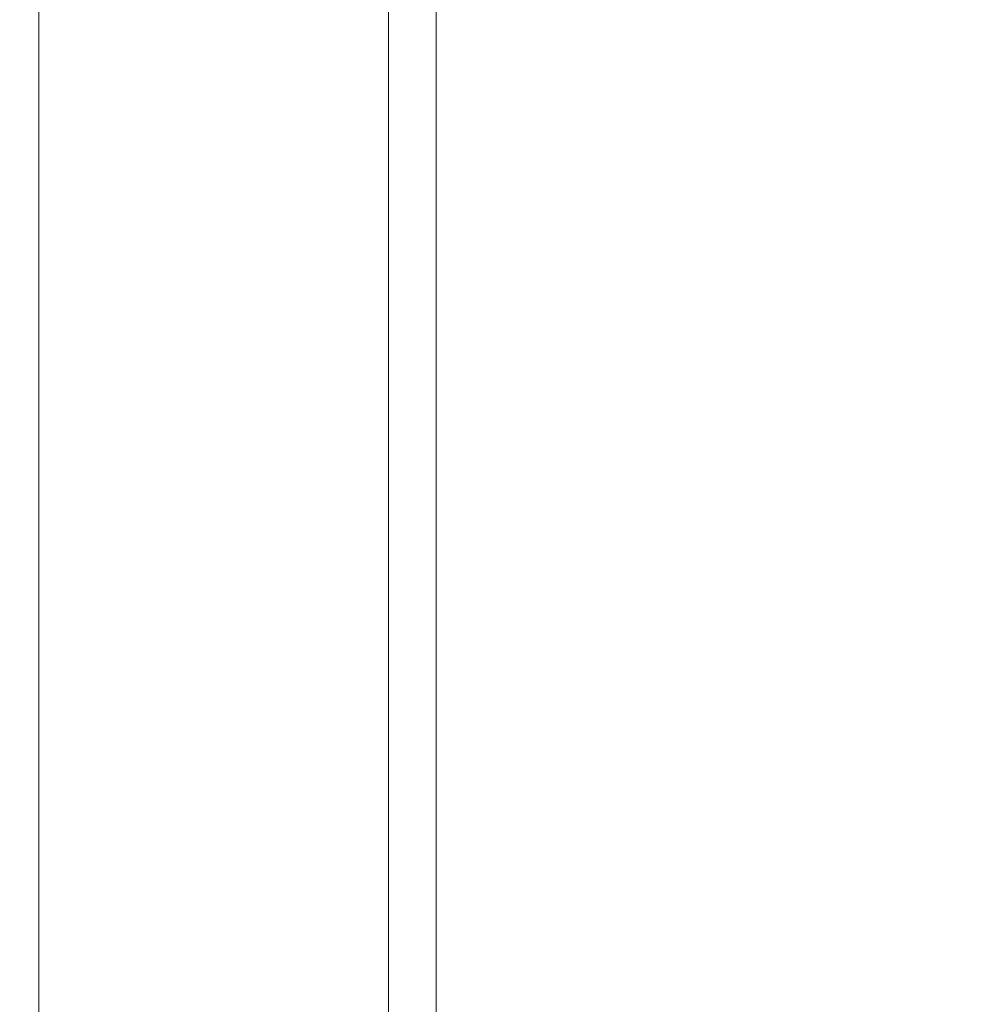
# Model space of a CAD drawing. Extents: x -328 to 414, y -91 to 242.
# Drawn here: x -270 to -266, y 50 to 54 of the extents above; entities that cross this region are included whole.
import ezdxf

# ---------------------------------------------------------------- set-up
doc = ezdxf.new("R2010")
doc.units = 0
doc.header["$LTSCALE"] = 10
doc.header["$MEASUREMENT"] = 0
doc.header["$PDMODE"] = 98
doc.layers.get('DEFPOINTS').update_dxf_attribs({"linetype": 'CONTINUOUS'})
doc.layers.add('DIM', color=1, linetype='CONTINUOUS')
doc.layers.add('RAIL_WD', color=10, linetype='CONTINUOUS')
doc.styles.get("Standard").update_dxf_attribs({"font": 'SIMPLEX.shx', "width": 0.85})
doc.dimstyles.get("Standard").update_dxf_attribs({"dimscale": 16, "dimtxt": 0.09375, "dimasz": 0.09375, "dimexe": 0.0625, "dimexo": 0.0625, "dimgap": 0.0625, "dimtad": 0, "dimtih": 1, "dimtoh": 1, "dimdec": 4, "dimzin": 4, "dimdsep": 46, "dimtxsty": 'Standard', "dimcen": 0.0625, "dimadec": 0, "dimazin": 0, "dimtfac": 1, "dimtdec": 4, "dimtofl": 0, "dimtmove": 0, "dimatfit": 3, "dimfxl": 1, "dimtolj": 1, "dimtzin": 0, "dimarcsym": 0})

# ---------------------------------------------------------------- blocks, each defined once
blk = doc.blocks.new('*D82')
at = {"layer": 'DEFPOINTS', "color": 0, "transparency": 16777216}
for p in [(-255.4736, 78.0738), (-317.4736, 47.5785), (-255.4736, 47.5785)]:
    blk.add_point(p, dxfattribs=at)
at = {"layer": 'DIM', "color": 0, "lineweight": -2, "transparency": 16777216}
for p, q in [((-317.4736, 48.3285), (-317.4736, 78.8238)), ((-255.4736, 48.3285), (-255.4736, 78.8238)), ((-315.3174, 78.0738), (-294.4618, 78.0738)), ((-257.6299, 78.0738), (-278.4855, 78.0738))]:
    blk.add_line(p, q, dxfattribs=at)
at = {"layer": 'DIM', "color": 0, "transparency": 16777216}
for points in [[(-315.3174, 78.4332), (-315.3174, 77.7144), (-317.4736, 78.0738)], [(-257.6299, 78.4332), (-257.6299, 77.7144), (-255.4736, 78.0738)]]:
    blk.add_solid(points, dxfattribs=at)
at = {"layer": 'DIM', "color": 0, "transparency": 16777216, "insert": (-286.4736, 78.0738), "char_height": 2.16, "attachment_point": 5}
blk.add_mtext('\\A1;(62") O.D.', dxfattribs=at)

msp = doc.modelspace()

# ---------------------------------------------------------------- linework, layer by layer
at = {"layer": 'RAIL_WD', "lineweight": 15}
for p, q in [((-269.78612, 48.25), (-269.78612, 56)), ((-268.41112, 48.25), (-268.41112, 56)), ((-268.22362, 48.25), (-268.22362, 56))]:
    msp.add_line(p, q, dxfattribs=at)

# ---------------------------------------------------------------- dimensions: what is measured, and where the dimension line sits
at = {"layer": 'DIM'}
dim = msp.add_linear_dim(base=(-255.47362, 78.07382), p1=(-317.47362, 47.5785), p2=(-255.47362, 47.5785), text='(<>) O.D.', dimstyle='Standard', override={"dimscale": 12, "dimtxt": 0.18, "dimasz": 0.179688, "dimgap": 0.09375, "dimlunit": 5, "dimpost": '"', "dimfrac": 2}, dxfattribs=at)
dim.commit()
dim.dimension.update_dxf_attribs({"geometry": '*D82', "text_midpoint": (-286.47362, 78.07382), "dimtype": 160})

doc.saveas('drawing.dxf')
